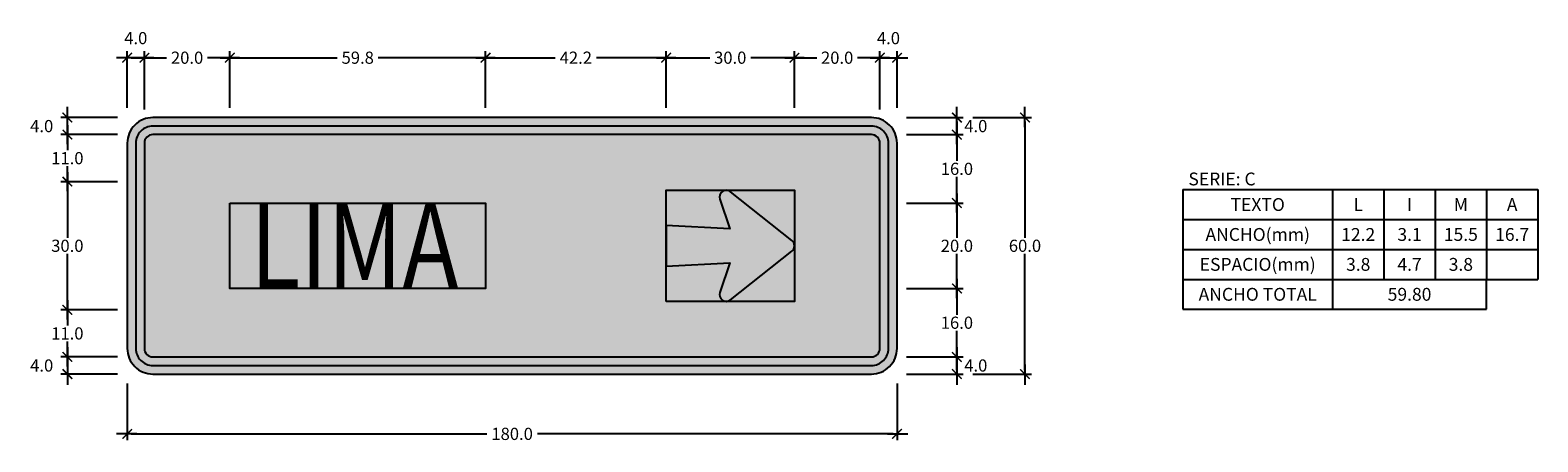
# Model space of a CAD drawing. Units: metres. Extents: x -0.1 to 77.4, y 5.6 to 15.9.
# Drawn here: x 49.4 to 52.9, y 12.2 to 13.1 of the extents above; entities that cross this region are included whole.
import ezdxf
from ezdxf.enums import TextEntityAlignment as Align

# ---------------------------------------------------------------- set-up
doc = ezdxf.new("R2010")
doc.units = ezdxf.units.M
for name, color, linetype in [('Flechas de Paneles', 255, 'Continuous'), ('Panel - Acotaciones', 1, 'Continuous'), ('Panel - Borde panel', 55, 'Continuous'), ('Panel - BordeOrlaIN', 255, 'Continuous'), ('Panel - Hatch Proy104', 106, 'Continuous'), ('Panel - Texto', 255, 'Continuous')]:
    doc.layers.add(name, color=color, linetype=linetype)
doc.layers.add('Panel - Borde Invisible', color=6, linetype='Continuous', plot=False)
doc.styles.add('DIM1', font='romans.shx')
doc.styles.get("Standard").update_dxf_attribs({"font": 'simplex.shx'})
doc.styles.add('Texto_señal', font='txt')
doc.dimstyles.new('L80-E1 15', dxfattribs={"dimscale": 0.15, "dimtxt": 0.19, "dimasz": 0.06, "dimexe": 0.1, "dimexo": 0.15, "dimgap": 0.03, "dimtad": 0, "dimtih": 1, "dimtoh": 1, "dimdec": 1, "dimlfac": 100, "dimzin": 1, "dimdsep": 46, "dimtxsty": 'DIM1', "dimblk": 'TK2', "dimcen": 0.09, "dimclrd": 55, "dimclre": 55, "dimclrt": 2, "dimaunit": 1, "dimadec": 3, "dimazin": 0, "dimtfac": 1, "dimtdec": 1, "dimtofl": 0, "dimtmove": 2, "dimatfit": 3, "dimldrblk": 'CLOSEDBLANK', "dimfxl": 1, "dimtolj": 1, "dimtzin": 1, "dimarcsym": 0})

# ---------------------------------------------------------------- blocks, each defined once
blk = doc.blocks.new('TK2')
at = {"color": 2, "linetype": 'ByBlock'}
blk.add_line((-2.5, 0), (2.82, 0), dxfattribs=at)
at = {"color": 2, "linetype": 'ByBlock', "const_width": 0.375}
blk.add_lwpolyline([(1.25, 1.25), (-1.25, -1.25)], dxfattribs=at)
blk = doc.blocks.new('*D1889')
at = {"layer": 'Defpoints', "color": 0, "transparency": 16777216}
for p in [(51.4583, 12.8915), (51.4358, 12.7315), (51.5758, 12.7315)]:
    blk.add_point(p, dxfattribs=at)
at = {"layer": 'Panel - Acotaciones', "color": 55, "lineweight": -2, "transparency": 16777216}
for p, q in [((51.4808, 12.8915), (51.5908, 12.8915)), ((51.5758, 12.8825), (51.5758, 12.8303)), ((51.5758, 12.7405), (51.5758, 12.7928)), ((51.4583, 12.7315), (51.5908, 12.7315))]:
    blk.add_line(p, q, dxfattribs=at)
at = {"layer": 'Panel - Acotaciones', "color": 55, "lineweight": -2, "transparency": 16777216, "xscale": 0.009, "yscale": 0.009, "zscale": 0.009}
for p, rotation in [((51.5758, 12.8915), 90), ((51.5758, 12.7315), 270)]:
    blk.add_blockref('TK2', p, dxfattribs=dict(at, rotation=rotation))
at = {"layer": 'Panel - Acotaciones', "color": 2, "transparency": 16777216, "insert": (51.5758, 12.8115), "char_height": 0.0285, "attachment_point": 5, "style": 'DIM1'}
blk.add_mtext('\\A1;16.0', dxfattribs=at)
blk = doc.blocks.new('_ClosedBlank')
at = {"lineweight": -2}
for p, q in [((-1, 0.17), (0, 0)), ((-1, 0.17), (-1, -0.17)), ((0, 0), (-1, -0.17))]:
    blk.add_line(p, q, dxfattribs=at)
blk = doc.blocks.new('*D1890')
at = {"layer": 'Defpoints', "color": 0, "transparency": 16777216}
for p in [(51.4358, 12.7315), (51.4358, 12.5315), (51.5758, 12.5315)]:
    blk.add_point(p, dxfattribs=at)
at = {"layer": 'Panel - Acotaciones', "color": 55, "lineweight": -2, "transparency": 16777216}
for p, q in [((51.4583, 12.7315), (51.5908, 12.7315)), ((51.5758, 12.7225), (51.5758, 12.6503)), ((51.5758, 12.5405), (51.5758, 12.6128)), ((51.4583, 12.5315), (51.5908, 12.5315))]:
    blk.add_line(p, q, dxfattribs=at)
at = {"layer": 'Panel - Acotaciones', "color": 55, "lineweight": -2, "transparency": 16777216, "xscale": 0.009, "yscale": 0.009, "zscale": 0.009}
for p, rotation in [((51.5758, 12.7315), 90), ((51.5758, 12.5315), 270)]:
    blk.add_blockref('TK2', p, dxfattribs=dict(at, rotation=rotation))
at = {"layer": 'Panel - Acotaciones', "color": 2, "transparency": 16777216, "insert": (51.5758, 12.6315), "char_height": 0.0285, "attachment_point": 5, "style": 'DIM1'}
blk.add_mtext('\\A1;20.0', dxfattribs=at)
blk = doc.blocks.new('*D1891')
at = {"layer": 'Defpoints', "color": 0, "transparency": 16777216}
for p in [(51.4358, 12.5315), (51.4583, 12.3715), (51.5758, 12.3715)]:
    blk.add_point(p, dxfattribs=at)
at = {"layer": 'Panel - Acotaciones', "color": 55, "lineweight": -2, "transparency": 16777216}
for p, q in [((51.4583, 12.5315), (51.5908, 12.5315)), ((51.5758, 12.5225), (51.5758, 12.4703)), ((51.5758, 12.3805), (51.5758, 12.4328)), ((51.4808, 12.3715), (51.5908, 12.3715))]:
    blk.add_line(p, q, dxfattribs=at)
at = {"layer": 'Panel - Acotaciones', "color": 55, "lineweight": -2, "transparency": 16777216, "xscale": 0.009, "yscale": 0.009, "zscale": 0.009}
for p, rotation in [((51.5758, 12.5315), 90), ((51.5758, 12.3715), 270)]:
    blk.add_blockref('TK2', p, dxfattribs=dict(at, rotation=rotation))
at = {"layer": 'Panel - Acotaciones', "color": 2, "transparency": 16777216, "insert": (51.5758, 12.4515), "char_height": 0.0285, "attachment_point": 5, "style": 'DIM1'}
blk.add_mtext('\\A1;16.0', dxfattribs=at)
blk = doc.blocks.new('*D1892')
at = {"layer": 'Defpoints', "color": 0, "transparency": 16777216}
for p in [(49.6133, 12.8915), (49.4958, 12.7815), (49.6358, 12.7815)]:
    blk.add_point(p, dxfattribs=at)
at = {"layer": 'Panel - Acotaciones', "color": 55, "lineweight": -2, "transparency": 16777216}
for p, q in [((49.5908, 12.8915), (49.4808, 12.8915)), ((49.4958, 12.8825), (49.4958, 12.8553)), ((49.4958, 12.7905), (49.4958, 12.8178)), ((49.6133, 12.7815), (49.4808, 12.7815))]:
    blk.add_line(p, q, dxfattribs=at)
at = {"layer": 'Panel - Acotaciones', "color": 55, "lineweight": -2, "transparency": 16777216, "xscale": 0.009, "yscale": 0.009, "zscale": 0.009}
for p, rotation in [((49.4958, 12.8915), 90), ((49.4958, 12.7815), 270)]:
    blk.add_blockref('TK2', p, dxfattribs=dict(at, rotation=rotation))
at = {"layer": 'Panel - Acotaciones', "color": 2, "transparency": 16777216, "insert": (49.4958, 12.8365), "char_height": 0.0285, "attachment_point": 5, "style": 'DIM1'}
blk.add_mtext('\\A1;11.0', dxfattribs=at)
blk = doc.blocks.new('*D1893')
at = {"layer": 'Defpoints', "color": 0, "transparency": 16777216}
for p in [(49.6358, 12.7815), (49.4958, 12.4815), (49.6358, 12.4815)]:
    blk.add_point(p, dxfattribs=at)
at = {"layer": 'Panel - Acotaciones', "color": 55, "lineweight": -2, "transparency": 16777216}
for p, q in [((49.6133, 12.7815), (49.4808, 12.7815)), ((49.4958, 12.7725), (49.4958, 12.6503)), ((49.4958, 12.4905), (49.4958, 12.6128)), ((49.6133, 12.4815), (49.4808, 12.4815))]:
    blk.add_line(p, q, dxfattribs=at)
at = {"layer": 'Panel - Acotaciones', "color": 55, "lineweight": -2, "transparency": 16777216, "xscale": 0.009, "yscale": 0.009, "zscale": 0.009}
for p, rotation in [((49.4958, 12.7815), 90), ((49.4958, 12.4815), 270)]:
    blk.add_blockref('TK2', p, dxfattribs=dict(at, rotation=rotation))
at = {"layer": 'Panel - Acotaciones', "color": 2, "transparency": 16777216, "insert": (49.4958, 12.6315), "char_height": 0.0285, "attachment_point": 5, "style": 'DIM1'}
blk.add_mtext('\\A1;30.0', dxfattribs=at)
blk = doc.blocks.new('*D1894')
at = {"layer": 'Defpoints', "color": 0, "transparency": 16777216}
for p in [(49.6358, 12.4815), (49.4958, 12.3715), (49.6133, 12.3715)]:
    blk.add_point(p, dxfattribs=at)
at = {"layer": 'Panel - Acotaciones', "color": 55, "lineweight": -2, "transparency": 16777216}
for p, q in [((49.6133, 12.4815), (49.4808, 12.4815)), ((49.4958, 12.4725), (49.4958, 12.4453)), ((49.4958, 12.3805), (49.4958, 12.4078)), ((49.5908, 12.3715), (49.4808, 12.3715))]:
    blk.add_line(p, q, dxfattribs=at)
at = {"layer": 'Panel - Acotaciones', "color": 55, "lineweight": -2, "transparency": 16777216, "xscale": 0.009, "yscale": 0.009, "zscale": 0.009}
for p, rotation in [((49.4958, 12.4815), 90), ((49.4958, 12.3715), 270)]:
    blk.add_blockref('TK2', p, dxfattribs=dict(at, rotation=rotation))
at = {"layer": 'Panel - Acotaciones', "color": 2, "transparency": 16777216, "insert": (49.4958, 12.4265), "char_height": 0.0285, "attachment_point": 5, "style": 'DIM1'}
blk.add_mtext('\\A1;11.0', dxfattribs=at)
blk = doc.blocks.new('*D1895')
at = {"layer": 'Defpoints', "color": 0, "transparency": 16777216}
for p in [(49.8758, 13.0715), (49.6758, 12.9506), (49.8758, 12.9315)]:
    blk.add_point(p, dxfattribs=at)
at = {"layer": 'Panel - Acotaciones', "color": 55, "lineweight": -2, "transparency": 16777216}
for p, q in [((49.6758, 12.9731), (49.6758, 13.0865)), ((49.8758, 12.954), (49.8758, 13.0865)), ((49.6848, 13.0715), (49.7278, 13.0715)), ((49.8668, 13.0715), (49.8237, 13.0715))]:
    blk.add_line(p, q, dxfattribs=at)
at = {"layer": 'Panel - Acotaciones', "color": 55, "lineweight": -2, "transparency": 16777216, "xscale": 0.009, "yscale": 0.009, "zscale": 0.009, "rotation": 180}
blk.add_blockref('TK2', (49.6758, 13.0715), dxfattribs=at)
at = {"layer": 'Panel - Acotaciones', "color": 55, "lineweight": -2, "transparency": 16777216, "xscale": 0.009, "yscale": 0.009, "zscale": 0.009}
blk.add_blockref('TK2', (49.8758, 13.0715), dxfattribs=at)
at = {"layer": 'Panel - Acotaciones', "color": 2, "transparency": 16777216, "insert": (49.7758, 13.0715), "char_height": 0.0285, "attachment_point": 5, "style": 'DIM1'}
blk.add_mtext('\\A1;20.0', dxfattribs=at)
blk = doc.blocks.new('*D1896')
at = {"layer": 'Defpoints', "color": 0, "transparency": 16777216}
for p in [(50.4738, 13.0715), (49.8758, 12.9315), (50.4738, 12.9315)]:
    blk.add_point(p, dxfattribs=at)
at = {"layer": 'Panel - Acotaciones', "color": 55, "lineweight": -2, "transparency": 16777216}
for p, q in [((49.8758, 12.954), (49.8758, 13.0865)), ((50.4738, 12.954), (50.4738, 13.0865)), ((49.8848, 13.0715), (50.1268, 13.0715)), ((50.4648, 13.0715), (50.2227, 13.0715))]:
    blk.add_line(p, q, dxfattribs=at)
at = {"layer": 'Panel - Acotaciones', "color": 55, "lineweight": -2, "transparency": 16777216, "xscale": 0.009, "yscale": 0.009, "zscale": 0.009, "rotation": 180}
blk.add_blockref('TK2', (49.8758, 13.0715), dxfattribs=at)
at = {"layer": 'Panel - Acotaciones', "color": 55, "lineweight": -2, "transparency": 16777216, "xscale": 0.009, "yscale": 0.009, "zscale": 0.009}
blk.add_blockref('TK2', (50.4738, 13.0715), dxfattribs=at)
at = {"layer": 'Panel - Acotaciones', "color": 2, "transparency": 16777216, "insert": (50.1748, 13.0715), "char_height": 0.0285, "attachment_point": 5, "style": 'DIM1'}
blk.add_mtext('\\A1;59.8', dxfattribs=at)
blk = doc.blocks.new('*D1897')
at = {"layer": 'Defpoints', "color": 0, "transparency": 16777216}
for p in [(50.8958, 13.0715), (50.4738, 12.9315), (50.8958, 12.9315)]:
    blk.add_point(p, dxfattribs=at)
at = {"layer": 'Panel - Acotaciones', "color": 55, "lineweight": -2, "transparency": 16777216}
for p, q in [((50.4738, 12.954), (50.4738, 13.0865)), ((50.8958, 12.954), (50.8958, 13.0865)), ((50.4828, 13.0715), (50.6368, 13.0715)), ((50.8868, 13.0715), (50.7327, 13.0715))]:
    blk.add_line(p, q, dxfattribs=at)
at = {"layer": 'Panel - Acotaciones', "color": 55, "lineweight": -2, "transparency": 16777216, "xscale": 0.009, "yscale": 0.009, "zscale": 0.009, "rotation": 180}
blk.add_blockref('TK2', (50.4738, 13.0715), dxfattribs=at)
at = {"layer": 'Panel - Acotaciones', "color": 55, "lineweight": -2, "transparency": 16777216, "xscale": 0.009, "yscale": 0.009, "zscale": 0.009}
blk.add_blockref('TK2', (50.8958, 13.0715), dxfattribs=at)
at = {"layer": 'Panel - Acotaciones', "color": 2, "transparency": 16777216, "insert": (50.6848, 13.0715), "char_height": 0.0285, "attachment_point": 5, "style": 'DIM1'}
blk.add_mtext('\\A1;42.2', dxfattribs=at)
blk = doc.blocks.new('*D1898')
at = {"layer": 'Defpoints', "color": 0, "transparency": 16777216}
for p in [(51.1958, 13.0715), (50.8958, 12.9315), (51.1958, 12.9315)]:
    blk.add_point(p, dxfattribs=at)
at = {"layer": 'Panel - Acotaciones', "color": 55, "lineweight": -2, "transparency": 16777216}
for p, q in [((50.8958, 12.954), (50.8958, 13.0865)), ((51.1958, 12.954), (51.1958, 13.0865)), ((50.9048, 13.0715), (50.9978, 13.0715)), ((51.1868, 13.0715), (51.0937, 13.0715))]:
    blk.add_line(p, q, dxfattribs=at)
at = {"layer": 'Panel - Acotaciones', "color": 55, "lineweight": -2, "transparency": 16777216, "xscale": 0.009, "yscale": 0.009, "zscale": 0.009, "rotation": 180}
blk.add_blockref('TK2', (50.8958, 13.0715), dxfattribs=at)
at = {"layer": 'Panel - Acotaciones', "color": 55, "lineweight": -2, "transparency": 16777216, "xscale": 0.009, "yscale": 0.009, "zscale": 0.009}
blk.add_blockref('TK2', (51.1958, 13.0715), dxfattribs=at)
at = {"layer": 'Panel - Acotaciones', "color": 2, "transparency": 16777216, "insert": (51.0458, 13.0715), "char_height": 0.0285, "attachment_point": 5, "style": 'DIM1'}
blk.add_mtext('\\A1;30.0', dxfattribs=at)
blk = doc.blocks.new('*D1595')
at = {"layer": 'Defpoints', "color": 0, "transparency": 16777216}
for p in [(0, -0.26), (-0.14, -0.3), (0, -0.3)]:
    blk.add_point(p, dxfattribs=at)
at = {"layer": 'Panel - Acotaciones', "color": 55, "lineweight": -2, "transparency": 16777216}
for p, q in [((-0.0225, -0.26), (-0.155, -0.26)), ((-0.14, -0.269), (-0.14, -0.291)), ((-0.0225, -0.3), (-0.155, -0.3))]:
    blk.add_line(p, q, dxfattribs=at)
at = {"layer": 'Panel - Acotaciones', "color": 55, "lineweight": -2, "transparency": 16777216, "xscale": 0.009, "yscale": 0.009, "zscale": 0.009}
for p, rotation in [((-0.14, -0.26), 90), ((-0.14, -0.3), 270)]:
    blk.add_blockref('TK2', p, dxfattribs=dict(at, rotation=rotation))
at = {"layer": 'Panel - Acotaciones', "color": 2, "transparency": 16777216, "insert": (-0.2, -0.28), "char_height": 0.0285, "attachment_point": 5, "style": 'DIM1'}
blk.add_mtext('\\A1;4.0', dxfattribs=at)
blk = doc.blocks.new('*D1596')
at = {"layer": 'Defpoints', "color": 0, "transparency": 16777216}
for p in [(-0.14, 0.3), (0, 0.3), (0, 0.26)]:
    blk.add_point(p, dxfattribs=at)
at = {"layer": 'Panel - Acotaciones', "color": 55, "lineweight": -2, "transparency": 16777216}
for p, q in [((-0.0225, 0.3), (-0.155, 0.3)), ((-0.14, 0.269), (-0.14, 0.291)), ((-0.0225, 0.26), (-0.155, 0.26))]:
    blk.add_line(p, q, dxfattribs=at)
at = {"layer": 'Panel - Acotaciones', "color": 55, "lineweight": -2, "transparency": 16777216, "xscale": 0.009, "yscale": 0.009, "zscale": 0.009}
for p, rotation in [((-0.14, 0.3), 90), ((-0.14, 0.26), 270)]:
    blk.add_blockref('TK2', p, dxfattribs=dict(at, rotation=rotation))
at = {"layer": 'Panel - Acotaciones', "color": 2, "transparency": 16777216, "insert": (-0.2, 0.28), "char_height": 0.0285, "attachment_point": 5, "style": 'DIM1'}
blk.add_mtext('\\A1;4.0', dxfattribs=at)
blk = doc.blocks.new('*D1600')
at = {"layer": 'Defpoints', "color": 0, "transparency": 16777216}
for p in [(0.04, 0.44), (0, 0.3), (0.04, 0.2966)]:
    blk.add_point(p, dxfattribs=at)
at = {"layer": 'Panel - Acotaciones', "color": 55, "lineweight": -2, "transparency": 16777216}
for p, q in [((0, 0.3225), (0, 0.455)), ((0.009, 0.44), (0.031, 0.44)), ((0.04, 0.3191), (0.04, 0.455))]:
    blk.add_line(p, q, dxfattribs=at)
at = {"layer": 'Panel - Acotaciones', "color": 55, "lineweight": -2, "transparency": 16777216, "xscale": 0.009, "yscale": 0.009, "zscale": 0.009, "rotation": 180}
blk.add_blockref('TK2', (0, 0.44), dxfattribs=at)
at = {"layer": 'Panel - Acotaciones', "color": 55, "lineweight": -2, "transparency": 16777216, "xscale": 0.009, "yscale": 0.009, "zscale": 0.009}
blk.add_blockref('TK2', (0.04, 0.44), dxfattribs=at)
at = {"layer": 'Panel - Acotaciones', "color": 2, "transparency": 16777216, "insert": (0.02, 0.4858), "char_height": 0.0285, "attachment_point": 5, "style": 'DIM1'}
blk.add_mtext('\\A1;4.0', dxfattribs=at)
blk = doc.blocks.new('*D1736')
at = {"layer": 'Defpoints', "color": 0, "transparency": 16777216}
for p in [(1.8, 0.3), (1.8, 0.26), (1.94, 0.26)]:
    blk.add_point(p, dxfattribs=at)
at = {"layer": 'Panel - Acotaciones', "color": 55, "lineweight": -2, "transparency": 16777216}
for p, q in [((1.8225, 0.3), (1.955, 0.3)), ((1.94, 0.291), (1.94, 0.269)), ((1.8225, 0.26), (1.955, 0.26))]:
    blk.add_line(p, q, dxfattribs=at)
at = {"layer": 'Panel - Acotaciones', "color": 55, "lineweight": -2, "transparency": 16777216, "xscale": 0.009, "yscale": 0.009, "zscale": 0.009}
for p, rotation in [((1.94, 0.3), 90), ((1.94, 0.26), 270)]:
    blk.add_blockref('TK2', p, dxfattribs=dict(at, rotation=rotation))
at = {"layer": 'Panel - Acotaciones', "color": 2, "transparency": 16777216, "insert": (1.9842, 0.28), "char_height": 0.0285, "attachment_point": 5, "style": 'DIM1'}
blk.add_mtext('\\A1;4.0', dxfattribs=at)
blk = doc.blocks.new('*D1737')
at = {"layer": 'Defpoints', "color": 0, "transparency": 16777216}
for p in [(1.8, -0.26), (1.94, -0.26), (1.8, -0.3)]:
    blk.add_point(p, dxfattribs=at)
at = {"layer": 'Panel - Acotaciones', "color": 55, "lineweight": -2, "transparency": 16777216}
for p, q in [((1.8225, -0.26), (1.955, -0.26)), ((1.94, -0.291), (1.94, -0.269)), ((1.8225, -0.3), (1.955, -0.3))]:
    blk.add_line(p, q, dxfattribs=at)
at = {"layer": 'Panel - Acotaciones', "color": 55, "lineweight": -2, "transparency": 16777216, "xscale": 0.009, "yscale": 0.009, "zscale": 0.009}
for p, rotation in [((1.94, -0.26), 90), ((1.94, -0.3), 270)]:
    blk.add_blockref('TK2', p, dxfattribs=dict(at, rotation=rotation))
at = {"layer": 'Panel - Acotaciones', "color": 2, "transparency": 16777216, "insert": (1.9842, -0.28), "char_height": 0.0285, "attachment_point": 5, "style": 'DIM1'}
blk.add_mtext('\\A1;4.0', dxfattribs=at)
blk = doc.blocks.new('*D1738')
at = {"layer": 'Defpoints', "color": 0, "transparency": 16777216}
for p in [(1.955, 0.3), (1.955, -0.3), (2.0992, -0.3)]:
    blk.add_point(p, dxfattribs=at)
at = {"layer": 'Panel - Acotaciones', "color": 55, "lineweight": -2, "transparency": 16777216}
for p, q in [((1.9775, 0.3), (2.1142, 0.3)), ((2.0992, 0.291), (2.0992, 0.0187)), ((2.0992, -0.291), (2.0992, -0.0188)), ((1.9775, -0.3), (2.1142, -0.3))]:
    blk.add_line(p, q, dxfattribs=at)
at = {"layer": 'Panel - Acotaciones', "color": 55, "lineweight": -2, "transparency": 16777216, "xscale": 0.009, "yscale": 0.009, "zscale": 0.009}
for p, rotation in [((2.0992, 0.3), 90), ((2.0992, -0.3), 270)]:
    blk.add_blockref('TK2', p, dxfattribs=dict(at, rotation=rotation))
at = {"layer": 'Panel - Acotaciones', "color": 2, "transparency": 16777216, "insert": (2.0992, 0), "char_height": 0.0285, "attachment_point": 5, "style": 'DIM1'}
blk.add_mtext('\\A1;60.0', dxfattribs=at)
blk = doc.blocks.new('*D1739')
at = {"layer": 'Defpoints', "color": 0, "transparency": 16777216}
for p in [(1.76, 0.44), (1.56, 0.3), (1.76, 0.2966)]:
    blk.add_point(p, dxfattribs=at)
at = {"layer": 'Panel - Acotaciones', "color": 55, "lineweight": -2, "transparency": 16777216}
for p, q in [((1.56, 0.3225), (1.56, 0.455)), ((1.569, 0.44), (1.6121, 0.44)), ((1.751, 0.44), (1.7079, 0.44)), ((1.76, 0.3191), (1.76, 0.455))]:
    blk.add_line(p, q, dxfattribs=at)
at = {"layer": 'Panel - Acotaciones', "color": 55, "lineweight": -2, "transparency": 16777216, "xscale": 0.009, "yscale": 0.009, "zscale": 0.009, "rotation": 180}
blk.add_blockref('TK2', (1.56, 0.44), dxfattribs=at)
at = {"layer": 'Panel - Acotaciones', "color": 55, "lineweight": -2, "transparency": 16777216, "xscale": 0.009, "yscale": 0.009, "zscale": 0.009}
blk.add_blockref('TK2', (1.76, 0.44), dxfattribs=at)
at = {"layer": 'Panel - Acotaciones', "color": 2, "transparency": 16777216, "insert": (1.66, 0.44), "char_height": 0.0285, "attachment_point": 5, "style": 'DIM1'}
blk.add_mtext('\\A1;20.0', dxfattribs=at)
blk = doc.blocks.new('*D1740')
at = {"layer": 'Defpoints', "color": 0, "transparency": 16777216}
for p in [(1.8, 0.44), (1.76, 0.2966), (1.8, 0.3)]:
    blk.add_point(p, dxfattribs=at)
at = {"layer": 'Panel - Acotaciones', "color": 55, "lineweight": -2, "transparency": 16777216}
for p, q in [((1.76, 0.3191), (1.76, 0.455)), ((1.769, 0.44), (1.791, 0.44)), ((1.8, 0.3225), (1.8, 0.455))]:
    blk.add_line(p, q, dxfattribs=at)
at = {"layer": 'Panel - Acotaciones', "color": 55, "lineweight": -2, "transparency": 16777216, "xscale": 0.009, "yscale": 0.009, "zscale": 0.009, "rotation": 180}
blk.add_blockref('TK2', (1.76, 0.44), dxfattribs=at)
at = {"layer": 'Panel - Acotaciones', "color": 55, "lineweight": -2, "transparency": 16777216, "xscale": 0.009, "yscale": 0.009, "zscale": 0.009}
blk.add_blockref('TK2', (1.8, 0.44), dxfattribs=at)
at = {"layer": 'Panel - Acotaciones', "color": 2, "transparency": 16777216, "insert": (1.78, 0.4858), "char_height": 0.0285, "attachment_point": 5, "style": 'DIM1'}
blk.add_mtext('\\A1;4.0', dxfattribs=at)
blk = doc.blocks.new('*D1741')
at = {"layer": 'Defpoints', "color": 0, "transparency": 16777216}
for p in [(0, -0.3), (1.8, -0.3), (1.8, -0.44)]:
    blk.add_point(p, dxfattribs=at)
at = {"layer": 'Panel - Acotaciones', "color": 55, "lineweight": -2, "transparency": 16777216}
for p, q in [((0, -0.3225), (0, -0.455)), ((1.8, -0.3225), (1.8, -0.455)), ((0.009, -0.44), (0.8405, -0.44)), ((1.791, -0.44), (0.9595, -0.44))]:
    blk.add_line(p, q, dxfattribs=at)
at = {"layer": 'Panel - Acotaciones', "color": 55, "lineweight": -2, "transparency": 16777216, "xscale": 0.009, "yscale": 0.009, "zscale": 0.009, "rotation": 180}
blk.add_blockref('TK2', (0, -0.44), dxfattribs=at)
at = {"layer": 'Panel - Acotaciones', "color": 55, "lineweight": -2, "transparency": 16777216, "xscale": 0.009, "yscale": 0.009, "zscale": 0.009}
blk.add_blockref('TK2', (1.8, -0.44), dxfattribs=at)
at = {"layer": 'Panel - Acotaciones', "color": 2, "transparency": 16777216, "insert": (0.9, -0.44), "char_height": 0.0285, "attachment_point": 5, "style": 'DIM1'}
blk.add_mtext('\\A1;180.0', dxfattribs=at)
blk = doc.blocks.new('*U421')
at = {"layer": 'Flechas de Paneles'}
h = blk.add_hatch(color=256, dxfattribs=at)
h.dxf.hatch_style = 1
edge = h.paths.add_edge_path()
edge.add_arc((0.134, 0), 0.016, 308.562, 411.438)
edge.add_line((0.144, 0.0125), (0.001, 0.1265))
edge.add_arc((-0.009, 0.114), 0.016, 51.438, 198.5836)
edge.add_line((-0.0242, 0.1089), (-0.001, 0.04))
edge.add_line((-0.001, 0.04), (-0.15, 0.0474))
edge.add_line((-0.15, 0.0474), (-0.15, -0.0474))
edge.add_line((-0.15, -0.0474), (-0.001, -0.04))
edge.add_line((-0.001, -0.04), (-0.0242, -0.1089))
edge.add_arc((-0.009, -0.114), 0.016, 161.4164, 308.562)
edge.add_line((0.001, -0.1265), (0.144, -0.0125))
blk.add_lwpolyline([(0.144, -0.0125, 0.481677), (0.144, 0.0125), (0.001, 0.1265, 0.747725), (-0.0242, 0.1089), (-0.001, 0.04), (-0.15, 0.0474), (-0.15, -0.0474), (-0.001, -0.04), (-0.0242, -0.1089, 0.747725), (0.001, -0.1265)], format="xyb", close=True, dxfattribs=at)
at = {"layer": 'Panel - Borde Invisible'}
blk.add_lwpolyline([(-0.15, -0.13), (-0.15, 0.13), (0.15, 0.13), (0.15, -0.13)], close=True, dxfattribs=at)
blk = doc.blocks.new('TEXT_SEÑAL')
at = {"layer": 'Panel - Texto', "style": 'Texto_señal', "width": 0.65}
blk.add_attdef('TEX_SEÑAL', text='', height=0.2, dxfattribs=at).set_placement((0, 0), align=Align.MIDDLE_CENTER)
blk = doc.blocks.new('*U1594')
at = {"layer": 'Panel - BordeOrlaIN'}
h = blk.add_hatch(color=255, dxfattribs=at)
h.dxf.hatch_style = 1
edge = h.paths.add_edge_path()
edge.add_line((0.06, -0.28), (1.74, -0.28))
edge.add_arc((1.74, -0.24), 0.04, 270, 360)
edge.add_line((1.78, -0.24), (1.78, 0.24))
edge.add_arc((1.74, 0.24), 0.04, 0, 90)
edge.add_line((1.74, 0.28), (0.06, 0.28))
edge.add_arc((0.06, 0.24), 0.04, 90, 180)
edge.add_line((0.02, 0.24), (0.02, -0.24))
edge.add_arc((0.06, -0.24), 0.04, 180, 270)
edge = h.paths.add_edge_path(flags=16)
edge.add_line((0.06, -0.26), (1.74, -0.26))
edge.add_arc((1.74, -0.24), 0.02, 270, 360)
edge.add_line((1.76, -0.24), (1.76, 0.24))
edge.add_arc((1.74, 0.24), 0.02, 0, 90)
edge.add_line((1.74, 0.26), (0.06, 0.26))
edge.add_arc((0.06, 0.24), 0.02, 90, 180)
edge.add_line((0.04, 0.24), (0.04, -0.24))
edge.add_arc((0.06, -0.24), 0.02, 180, 270)
at = {"layer": 'Panel - Hatch Proy104'}
h = blk.add_hatch(color=256, dxfattribs=at)
h.dxf.hatch_style = 1
edge = h.paths.add_edge_path()
edge.add_line((0.06, -0.3), (1.74, -0.3))
edge.add_arc((1.74, -0.24), 0.06, 270, 360)
edge.add_line((1.8, -0.24), (1.8, 0.24))
edge.add_arc((1.74, 0.24), 0.06, 0, 90)
edge.add_line((1.74, 0.3), (0.06, 0.3))
edge.add_arc((0.06, 0.24), 0.06, 90, 180)
edge.add_line((0, 0.24), (0, -0.24))
edge.add_arc((0.06, -0.24), 0.06, 180, 270)
edge = h.paths.add_edge_path(flags=16)
edge.add_line((0.06, -0.28), (1.74, -0.28))
edge.add_arc((1.74, -0.24), 0.04, 270, 360)
edge.add_line((1.78, -0.24), (1.78, 0.24))
edge.add_arc((1.74, 0.24), 0.04, 0, 90)
edge.add_line((1.74, 0.28), (0.06, 0.28))
edge.add_arc((0.06, 0.24), 0.04, 90, 180)
edge.add_line((0.02, 0.24), (0.02, -0.24))
edge.add_arc((0.06, -0.24), 0.04, 180, 270)
h = blk.add_hatch(color=256, dxfattribs=at)
h.dxf.hatch_style = 1
edge = h.paths.add_edge_path()
edge.add_line((0.06, -0.26), (1.74, -0.26))
edge.add_arc((1.74, -0.24), 0.02, 270, 360)
edge.add_line((1.76, -0.24), (1.76, 0.24))
edge.add_arc((1.74, 0.24), 0.02, 0, 90)
edge.add_line((1.74, 0.26), (0.06, 0.26))
edge.add_arc((0.06, 0.24), 0.02, 90, 180)
edge.add_line((0.04, 0.24), (0.04, -0.24))
edge.add_arc((0.06, -0.24), 0.02, 180, 270)
at = {"layer": 'Panel - Borde panel'}
blk.add_lwpolyline([(0.06, -0.3), (1.74, -0.3, 0.414214), (1.8, -0.24), (1.8, 0.24, 0.414214), (1.74, 0.3), (0.06, 0.3, 0.414214), (0, 0.24), (0, -0.24, 0.414214)], format="xyb", close=True, dxfattribs=at)
at = {"layer": 'Panel - BordeOrlaIN'}
for points in [[(0.06, -0.28), (1.74, -0.28, 0.414214), (1.78, -0.24), (1.78, 0.24, 0.414214), (1.74, 0.28), (0.06, 0.28, 0.414214), (0.02, 0.24), (0.02, -0.24, 0.414214)], [(0.06, -0.26), (1.74, -0.26, 0.414214), (1.76, -0.24), (1.76, 0.24, 0.414214), (1.74, 0.26), (0.06, 0.26, 0.414214), (0.04, 0.24), (0.04, -0.24, 0.414214)]]:
    blk.add_lwpolyline(points, format="xyb", close=True, dxfattribs=at)
at = {"layer": 'Panel - Acotaciones'}
for base, p1, p2, picture, middle in [((0.04, 0.44), (0, 0.3), (0.04, 0.2966), '*D1600', (0.02, 0.4858)), ((1.8, 0.44), (1.76, 0.2966), (1.8, 0.3), '*D1740', (1.78, 0.4858)), ((1.76, 0.44), (1.56, 0.3), (1.76, 0.2966), '*D1739', (1.66, 0.44)), ((1.8, -0.44), (0, -0.3), (1.8, -0.3), '*D1741', (0.9, -0.44))]:
    dim = blk.add_linear_dim(base=base, p1=p1, p2=p2, dimstyle='L80-E1 15', dxfattribs=at)
    dim.commit()
    dim.dimension.update_dxf_attribs({"geometry": picture, "text_midpoint": middle})
for base, p1, p2, angle, picture, middle in [((-0.14, 0.3), (0, 0.26), (0, 0.3), 90, '*D1596', (-0.2, 0.28)), ((1.94, 0.26), (1.8, 0.3), (1.8, 0.26), 90, '*D1736', (1.9842, 0.28)), ((-0.14, -0.3), (0, -0.26), (0, -0.3), 90, '*D1595', (-0.2, -0.28)), ((1.94, -0.26), (1.8, -0.3), (1.8, -0.26), 270, '*D1737', (1.9842, -0.28))]:
    dim = blk.add_linear_dim(base=base, p1=p1, p2=p2, angle=angle, dimstyle='L80-E1 15', dxfattribs=at)
    dim.commit()
    dim.dimension.update_dxf_attribs({"geometry": picture, "text_midpoint": middle, "dimtype": 128})
dim = blk.add_linear_dim(base=(2.0992, -0.3), p1=(1.955, 0.3), p2=(1.955, -0.3), angle=90, dimstyle='L80-E1 15', dxfattribs=at)
dim.commit()
dim.dimension.update_dxf_attribs({"geometry": '*D1738', "text_midpoint": (2.0992, 0)})

msp = doc.modelspace()

# ---------------------------------------------------------------- linework, layer by layer
at = {"layer": 'Panel - Acotaciones'}
for p, q in [((52.1042, 12.763), (52.4542, 12.763)), ((52.1042, 12.763), (52.1042, 12.483)), ((52.4542, 12.763), (52.4542, 12.483)), ((52.4542, 12.763), (52.4542, 12.553)), ((52.4542, 12.763), (52.5742, 12.763)), ((52.5742, 12.763), (52.5742, 12.553)), ((52.5742, 12.763), (52.6942, 12.763)), ((52.5742, 12.763), (52.5742, 12.553)), ((52.6942, 12.763), (52.6942, 12.553)), ((52.6942, 12.763), (52.8142, 12.763)), ((52.6942, 12.763), (52.6942, 12.553)), ((52.8142, 12.763), (52.8142, 12.553)), ((52.8142, 12.763), (52.9342, 12.763)), ((52.8142, 12.763), (52.8142, 12.553)), ((52.9342, 12.763), (52.9342, 12.553)), ((52.1042, 12.693), (52.4542, 12.693)), ((52.4542, 12.693), (52.5742, 12.693)), ((52.5742, 12.693), (52.6942, 12.693)), ((52.6942, 12.693), (52.8142, 12.693)), ((52.8142, 12.693), (52.9342, 12.693)), ((52.1042, 12.623), (52.4542, 12.623)), ((52.4542, 12.623), (52.5742, 12.623)), ((52.5742, 12.623), (52.6942, 12.623)), ((52.6942, 12.623), (52.8142, 12.623)), ((52.8142, 12.623), (52.9342, 12.623)), ((52.1042, 12.553), (52.4542, 12.553)), ((52.4542, 12.553), (52.8142, 12.553)), ((52.4542, 12.553), (52.5742, 12.553)), ((52.5742, 12.553), (52.6942, 12.553)), ((52.6942, 12.553), (52.8142, 12.553)), ((52.8142, 12.483), (52.8142, 12.553)), ((52.8142, 12.553), (52.9342, 12.553)), ((52.1042, 12.483), (52.4542, 12.483)), ((52.4542, 12.483), (52.8142, 12.483))]:
    msp.add_line(p, q, dxfattribs=at)
at = {"layer": 'Panel - Borde Invisible'}
msp.add_lwpolyline([(49.8758, 12.7315), (50.4738, 12.7315), (50.4738, 12.5315), (49.8758, 12.5315)], close=True, dxfattribs=at)

# ---------------------------------------------------------------- block references
msp.add_blockref('*U1594', (49.6358, 12.6315))
at = {"layer": 'Flechas de Paneles'}
msp.add_blockref('*U421', (51.0458, 12.6315), dxfattribs=at)
at = {"layer": 'Panel - Texto'}
ref = msp.add_blockref('TEXT_SEÑAL', (50.2207, 12.6284), dxfattribs=at)
ref.add_attrib('TEX_SEÑAL', 'LIMA', dxfattribs={"height": 0.2, "style": 'Texto_señal', "width": 0.791}).set_placement((50.167, 12.6315), align=Align.MIDDLE_CENTER)

# ---------------------------------------------------------------- texts
at = {"layer": 'Panel - Acotaciones', "color": 2}
msp.add_text('SERIE: C', height=0.03, dxfattribs=at).set_placement((52.1171, 12.7728))
for s, p in [('TEXTO', (52.2792, 12.728)), ('L', (52.5142, 12.728)), ('I', (52.6342, 12.728)), ('M', (52.7542, 12.728)), ('A', (52.8742, 12.728)), ('ANCHO(mm)', (52.2792, 12.658)), ('12.2', (52.5142, 12.658)), ('3.1', (52.6342, 12.658)), ('15.5', (52.7542, 12.658)), ('16.7', (52.8742, 12.658)), ('ESPACIO(mm)', (52.2792, 12.588)), ('3.8', (52.5142, 12.588)), ('4.7', (52.6342, 12.588)), ('3.8', (52.7542, 12.588)), ('ANCHO TOTAL', (52.2792, 12.518)), ('59.80', (52.6342, 12.518))]:
    msp.add_text(s, height=0.03, dxfattribs=at).set_placement(p, align=Align.MIDDLE_CENTER)

# ---------------------------------------------------------------- dimensions: what is measured, and where the dimension line sits
at = {"layer": 'Panel - Acotaciones'}
for base, p1, p2, picture, middle in [((49.8758, 13.0715), (49.6758, 12.9506), (49.8758, 12.9315), '*D1895', (49.7758, 13.0715)), ((50.4738, 13.0715), (49.8758, 12.9315), (50.4738, 12.9315), '*D1896', (50.1748, 13.0715)), ((50.8958, 13.0715), (50.4738, 12.9315), (50.8958, 12.9315), '*D1897', (50.6848, 13.0715)), ((51.1958, 13.0715), (50.8958, 12.9315), (51.1958, 12.9315), '*D1898', (51.0458, 13.0715))]:
    dim = msp.add_linear_dim(base=base, p1=p1, p2=p2, dimstyle='L80-E1 15', dxfattribs=at)
    dim.commit()
    dim.dimension.update_dxf_attribs({"geometry": picture, "text_midpoint": middle})
for base, p1, p2, picture, middle in [((49.4958, 12.7815), (49.6133, 12.8915), (49.6358, 12.7815), '*D1892', (49.4958, 12.8365)), ((51.5758, 12.7315), (51.4583, 12.8915), (51.4358, 12.7315), '*D1889', (51.5758, 12.8115)), ((49.4958, 12.4815), (49.6358, 12.7815), (49.6358, 12.4815), '*D1893', (49.4958, 12.6315)), ((51.5758, 12.5315), (51.4358, 12.7315), (51.4358, 12.5315), '*D1890', (51.5758, 12.6315)), ((51.5758, 12.3715), (51.4358, 12.5315), (51.4583, 12.3715), '*D1891', (51.5758, 12.4515)), ((49.4958, 12.3715), (49.6358, 12.4815), (49.6133, 12.3715), '*D1894', (49.4958, 12.4265))]:
    dim = msp.add_linear_dim(base=base, p1=p1, p2=p2, angle=90, dimstyle='L80-E1 15', dxfattribs=at)
    dim.commit()
    dim.dimension.update_dxf_attribs({"geometry": picture, "text_midpoint": middle})

doc.saveas('drawing.dxf')
